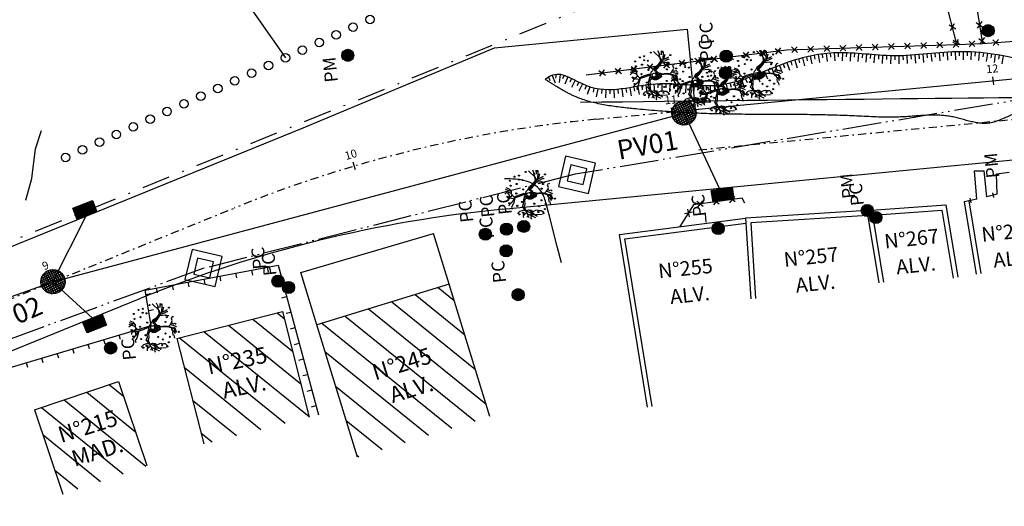
# Model space of a CAD drawing. Extents: x -455 to 371, y -307 to 219.
# Drawn here: x 208 to 269, y 94 to 124 of the extents above; entities that cross this region are included whole.
import ezdxf
from ezdxf.enums import TextEntityAlignment as Align

# ---------------------------------------------------------------- set-up
doc = ezdxf.new("R2010")
doc.units = 0
doc.header["$MEASUREMENT"] = 0
doc.linetypes.add('ACAD_ISO05W100', pattern=[34, 24, -3, 0.5, -3, 0.5, -3])
doc.linetypes.add('DASHDOT', pattern=[1, 0.5, -0.25, 0, -0.25])
doc.layers.get('0').update_dxf_attribs({"linetype": 'CONTINUOUS'})
for name, color, linetype in [('ARVORE', 8, 'CONTINUOUS'), ('BARRANCO', 8, 'CONTINUOUS'), ('BL_PROJETADA', 1, 'CONTINUOUS'), ('CAIXA', 7, 'CONTINUOUS'), ('CANALSANITÁRIO', 4, 'ACAD_ISO05W100'), ('CERCA_ARAME', 8, 'CONTINUOUS'), ('CERCA_MADEIRA', 8, 'CONTINUOUS'), ('CONV', 7, 'CONTINUOUS'), ('EIXO_PROJETO', 8, 'DASHDOT'), ('ENTRADA', 8, 'CONTINUOUS'), ('GRADE', 7, 'CONTINUOUS'), ('HACHURA', 8, 'CONTINUOUS'), ('MURO', 8, 'CONTINUOUS'), ('POSTE', 8, 'CONTINUOUS'), ('POSTINHOS', 1, 'CONTINUOUS'), ('PREDIO', 8, 'CONTINUOUS'), ('PV_BL', 10, 'CONTINUOUS'), ('REDE_ENVELOPADA', 4, 'ZE'), ('REDE_ÁGUA_EXISTENTE', 4, 'DASHDOT'), ('REDEPLUVIAL', 5, 'CONTINUOUS'), ('ROW', 8, 'CONTINUOUS'), ('SHOULDER', 1, 'CONTINUOUS'), ('STALBL-EP', 7, 'CONTINUOUS'), ('TOLDO', 8, 'CONTINUOUS'), ('TRACADO', 8, 'CONTINUOUS'), ('TXT', 7, 'CONTINUOUS')]:
    doc.layers.add(name, color=color, linetype=linetype)
doc.styles.add('SIMPLEX', font='simplex.shx', dxfattribs={"height": 1})
doc.linetypes.add('TRACKS', pattern='A,0.15,[130,ltypeshp.shx,S=0.25,R=0,X=0,Y=0],0.15', length=0.3)
doc.linetypes.add('ZE', pattern='A,0.5,-0.25,[")",STANDARD,S=0.5,R=10,X=-0.1,Y=-0.25],-0.25', length=1)
pattern_1 = [(141.0039544963039, (1682599.363235331, -9456.856229701516), (-0.786583439660994, -0.9714867433223571), [])]

# ---------------------------------------------------------------- blocks, each defined once
blk = doc.blocks.new('LBL_TIC')
blk.add_line((0, -0.04164999999999996), (0, 0.04164999999999996))
blk = doc.blocks.new('BARRANCO')
at = {"layer": 'BARRANCO'}
for p, q in [((0, 0), (0, 0.5)), ((0.25, 0), (0.25, 0.25))]:
    blk.add_line(p, q, dxfattribs=at)
blk = doc.blocks.new('ARV')
at = {"layer": 'TRACADO', "color": 11}
for p, q in [((-0.3278586346129868, 0.8344550687455348), (-0.3766988958594015, 0.8869616019234341)), ((-0.2376919984657599, 0.7183879954049139), (-0.3278586346129868, 0.8344550687455348)), ((-0.1587961918369363, 0.8924886054158447), (-0.1813378508737431, 0.9007791106544607)), ((-0.1324975896273284, 0.8869616019234341), (-0.1587961918369363, 0.8924886054158447)), ((-0.1024420442449194, 0.8593265844613818), (-0.1324975896273284, 0.8869616019234341)), ((-0.08365732838091389, 0.8206375600145082), (-0.1024420442449194, 0.8593265844613818)), ((-0.0949281578993173, 0.7322055041359405), (-0.06862955568970941, 0.8565630827151764)), ((0.05519367925452001, 0.6844576980313812), (-0.08365732838091389, 0.8206375600145082)), ((-0.06862955568970941, 0.8565630827151764), (-0.06111566934410706, 0.8703805914462022)), ((-0.06111566934410706, 0.8703805914462022), (0.002752364593511913, 0.8841981001772288)), ((-0.01603235127049363, 0.9256506263703077), (-0.01603235127049363, 0.9256506263703077)), ((0.002752364593511913, 0.8841981001772288), (-0.01603235127049363, 0.9256506263703077)), ((0.1159148557208918, 0.7050123910684247), (0.2281689549615795, 0.9505221420861547)), ((0.2446122998626572, 0.7984464514651624), (0.122974546123148, 0.9836841630406177)), ((0.2032168300184727, 0.7048367581187138), (0.3033078184176017, 0.9311776298627183)), ((0.2957939320719996, 0.7653675250904035), (0.3671758523552209, 0.9007791106544607)), ((-0.6997960087202981, 0.5028348592009051), (-0.7486362699667128, 0.5498143888863938)), ((-0.6622265769922868, 0.4558553295154155), (-0.6997960087202981, 0.5028348592009051)), ((-0.6509557474738836, 0.4033487963375162), (-0.6622265769922868, 0.4558553295154155)), ((-0.4443238729698218, 0.7681310268366088), (-0.5344905091170487, 0.7515500163593769)), ((-0.357914179995396, 0.6935164796890669), (-0.4443238729698218, 0.7681310268366088)), ((-0.357914179995396, 0.6935164796890669), (-0.357914179995396, 0.6935164796890669)), ((-0.357914179995396, 0.6935164796890669), (-0.357914179995396, 0.6935164796890669)), ((-0.2639906006753678, 0.6548274552421933), (-0.357914179995396, 0.6935164796890669)), ((-0.08079978124948028, 0.5809322856555461), (-0.2639906006753678, 0.6548274552421933)), ((-0.08741427155371495, 0.6106114273029091), (-0.2376919984657599, 0.7183879954049139)), ((-0.1061989874177205, 0.660354458734604), (-0.0949281578993173, 0.7322055041359405)), ((-0.04984483982570365, 0.4420378207843889), (-0.08741427155371495, 0.6106114273029091)), ((0.002752364593511913, 0.2430656950576116), (-0.04984483982570365, 0.4420378207843889)), ((-0.04233095348010152, 0.6106114273029091), (0.08540511439513665, 0.7073339884200927)), ((0.006509307766313199, 0.4420378207843889), (-0.04233095348010152, 0.6106114273029091)), ((0.04783568266712557, 0.2320116880727907), (0.006509307766313199, 0.4420378207843889)), ((0.08540511439513665, 0.7073339884200927), (0.1943564664063693, 0.6990434831814776)), ((0.1943564664063693, 0.6990434831814776), (0.2957939320719996, 0.7653675250904035)), ((-0.9778098035075813, 0.01093154837637078), (-1.022893121581195, -0.0001224586084500601)), ((-0.9364834286067689, 0.01645855186878142), (-0.9778098035075813, 0.01093154837637078)), ((-0.910184826397161, -0.002885960354655381), (-0.9364834286067689, 0.01645855186878142)), ((-0.9252125990883655, 0.3232072456975636), (-0.9252125990883655, 0.3232072456975636)), ((-0.8989139968787576, 0.3232072456975636), (-0.9252125990883655, 0.3232072456975636)), ((-0.9214556559155644, -0.2571281210055383), (-0.60587242940027, 0.2624102072810484)), ((-0.846316792459542, 0.3121532387127428), (-0.8989139968787576, 0.3232072456975636)), ((-0.6373082137619337, 0.05161643519550418), (-0.8651015083235476, -0.1742230686193809)), ((-0.8388029061139397, 0.3149167404589481), (-0.846316792459542, 0.3121532387127428)), ((-0.8012334743859284, 0.3149167404589481), (-0.8388029061139397, 0.3149167404589481)), ((-0.726094610929906, 0.2624102072810484), (-0.8012334743859284, 0.3149167404589481)), ((-0.6434418611282813, 0.2126671758493539), (-0.7073098950659005, 0.1877956601335065)), ((-0.6359279747826789, 0.325970747443769), (-0.6509557474738836, 0.4033487963375162)), ((-0.6434418611282813, 0.2458291968038169), (-0.6359279747826789, 0.325970747443769)), ((-0.4818933046978329, 0.3149167404589481), (-0.6434418611282813, 0.2126671758493539)), ((-0.60587242940027, 0.2624102072810484), (-0.6434418611282813, 0.2458291968038169)), ((0.01402319411191533, 0.146343133940428), (0.002752364593511913, 0.2430656950576116)), ((0.01331132371873234, 0.1389142027378512), (0.01402319411191533, 0.146343133940428)), ((0.04259827207113509, 0.1307791895430572), (0.04783568266712557, 0.2320116880727907)), ((0.1567870346783586, 0.08278259377770691), (0.1830856368879659, 0.03856656583842311)), ((-0.9139417695699622, -0.2267296017972802), (-0.9214556559155644, -0.2571281210055383)), ((-0.8838862241875531, -0.2184390965586647), (-0.9139417695699622, -0.2267296017972802)), ((-0.7786918153491218, -0.002885960354655381), (-0.910184826397161, -0.002885960354655381)), ((-0.8726153946691497, -0.2073850895738438), (-0.8838862241875531, -0.2184390965586647)), ((-0.8651015083235476, -0.1742230686193809), (-0.8726153946691497, -0.2073850895738438)), ((0.4716019435257313, -0.3502777665201751), (0.4761272043664537, -0.5666403165805258)), ((0.5198342165252783, -0.3818140364259071), (0.5550230109952772, -0.5500593061032943)), ((0.8029812604001514, -0.3980667100620057), (0.9682867600034009, -0.4063572153006216)), ((-0.07238649886251047, -0.9949830872423391), (0.05519755397105364, -0.7415955355129706)), ((0.4385577726384422, -0.6605993759515041), (0.4310438862928401, -0.6799438881749409)), ((0.4310438862928401, -0.6799438881749409), (0.4348008294656414, -0.7103424073831985)), ((0.4686133180208512, -0.6108563445198096), (0.4385577726384422, -0.6219103515046305)), ((0.4385577726384422, -0.6219103515046305), (0.4385577726384422, -0.6605993759515041)), ((0.4761272043664537, -0.5666403165805258), (0.4498286021568456, -0.572167320072936)), ((0.4498286021568456, -0.572167320072936), (0.4686133180208512, -0.6108563445198096)), ((0.5550230109952772, -0.5500593061032943), (0.5850785563776861, -0.5887483305501675)), ((0.5850785563776861, -0.5887483305501675), (0.5850785563776861, -0.5998023375349888)), ((0.5850785563776861, -0.5998023375349888), (0.607620215414493, -0.6550723724590934)), ((0.5924785959604766, -0.440607888458135), (0.9232034419297872, -0.4892622676867786)), ((0.607620215414493, -0.6550723724590934), (0.5963493858960895, -0.6771803864287356)), ((0.5963493858960895, -0.6771803864287356), (0.5963493858960895, -0.6965248986521724)), ((-0.207636453083351, -0.8540444981858712), (-0.3391294641313902, -0.8872065191403342)), ((-0.1850947940465442, -0.94800355755685), (-0.1174698169361239, -0.914841536602387)), ((-0.1174698169361239, -0.914841536602387), (-0.08365732838091389, -0.8650985051706925))]:
    blk.add_line(p, q, dxfattribs=at)
for points in [[(-0.7786918153491218, 0.1601606426714541), (-0.9778098035075813, -0.1797500721117911)], [(-0.8538306788051442, 0.1352891269556071), (-0.9327264854339679, 0.1850321583873016)], [(-0.8425598492867408, 0.06343808155427055), (-0.8726153946691497, -0.4643907519709316)], [(-0.6547126906466847, 0.2043766706107379), (-0.6471988043010823, 0.1546336391790435), (-0.6359279747826789, 0.05791107806185991), (-0.6547126906466847, -0.02775747607050283), (-0.7336084972755084, -0.07197350400978664), (-0.7073098950659005, -0.1355340441725073), (-0.6810112928562926, -0.2267296017972802), (-0.6697404633378892, -0.2654186262441538), (-0.6997960087202981, -0.3427966751379006), (-0.6997960087202981, -0.3870127030771848), (-0.7073098950659005, -0.4450462397474948), (-0.7636640426579173, -0.4975527729253946), (-0.8049904175587297, -0.5279512921336522), (-0.8425598492867408, -0.5334782956260629)], [(-0.7448793267939116, 0.1656876461638648), (-0.7636640426579173, 0.2043766706107379), (-0.8049904175587297, 0.2624102072810484), (-0.8350459629411386, 0.3010992317279215)], [(-0.4818933046978329, 0.3149167404589481), (-0.3654280663409981, 0.2568832037886377), (-0.2639906006753678, 0.2513562002962271), (-0.1324975896273284, 0.1988496671183277), (0.01331132371873234, 0.1389142027378512)], [(-0.1502731681423197, -0.1704987768325874), (-0.1862772246355877, -0.0745539082961515), (-0.1777499480977083, -0.04365640825899408), (-0.1537472437688632, 0.05902550915772453), (-0.1332186150665611, 0.1138511483214022), (-0.1006886341998365, 0.1498595130263602), (-0.05426235082693842, 0.1342946069926043), (-0.04731419957385175, 0.1017709227429648), (-0.06626370299136108, 0.0676210542808433), (-0.09216135766195732, 0.04369291515432305), (-0.08868728203541387, -0.00788035558439093), (-0.08016000549753466, -0.05922131429275002), (-0.02173236996021388, -0.1003405436655083), (-0.0302596464980931, -0.1207840023367104), (-0.06973777861790453, -0.1191578181242283), (-0.109215910737716, -0.1054514083333089), (-0.1398509412626894, -0.1191578181242283), (-0.1622745203067424, -0.1035929120904724), (-0.1537472437688632, -0.03691935937871138), (-0.1212172629021384, 0.07784278361644459), (-0.10416270982638, 0.1138511483214022), (-0.08868728203541387, 0.1068817874107655), (-0.08868728203541387, 0.08295364828424479), (-0.10416270982638, 0.04880377982212369), (-0.1126899863642592, 0.007684550449365446), (-0.1057418351111725, -0.02321294958779196), (-0.1006886341998365, -0.04365640825899408), (-0.09026640732020641, -0.06433217896055066), (-0.09879368385808562, -0.08477563763175233), (-0.1332186150665611, -0.08477563763175233), (-0.1278495890982667, -0.04203022404651202), (-0.1262704638134744, -0.009506539796872548)], [(0.547509124649675, -0.3289791664068744), (0.3822036250464256, -0.1797500721117911), (0.2920369888991987, -0.02775747607050283), (0.1830856368879659, 0.03856656583842311)], [(0.003352029815901325, -0.2844423874651034), (-0.000359451592238047, -0.5383380930693553), (-0.04031329248886739, -0.6692523810554589), (-0.1304123554275485, -0.8601224714916027), (-0.2929464081934496, -0.9451397006310387)], [(0.02529402363031874, -0.2847631384675906), (0.02153708045751768, -0.5417688008646784), (-0.01978929444329469, -0.6771803864287356), (-0.1137128737633228, -0.8761525121555134), (-0.2827753165393734, -0.9645845680340814)], [(0.07775252298171065, -0.04714108871431266), (0.09828115168401252, -0.1035929120904724), (0.1393384090886165, -0.1140469534564277), (0.1614461630757107, -0.05062576916963124), (0.1942919689993936, -0.05411044962494937), (0.2284010751509109, -0.08826031808707091), (0.2644051316441789, -0.1310057316723112), (0.3054623890487826, -0.173983457287906), (0.3499937220799298, -0.2457678746674672), (0.3859977785731978, -0.2664436453690238), (0.4169486341551296, -0.2973411454061812), (0.4529526906483976, -0.3228954687451835), (0.4529526906483976, -0.2852609198277434), (0.3929459298262843, -0.2562219160334229), (0.3499937220799298, -0.2116180062053461), (0.3499937220799298, -0.1619032317094686), (0.2918819115995672, -0.1105622730011091), (0.2593519307328427, -0.08314945341927027), (0.2094515717334013, -0.0573628180499135), (0.24735057856842, -0.06084749850523208), (0.2814596847199373, -0.08663413387458885), (0.3244118924662918, -0.1602770474969866), (0.3449405211685936, -0.1670140963772688), (0.3793654523770693, -0.2046486452947089), (0.4220018350664654, -0.2664436453690238), (0.4599008419014845, -0.2973411454061812), (0.4854826715151221, -0.3142999236220643)], [(0.2050352949249803, -0.08571983442448339), (0.2845231025535961, -0.188040577350407), (0.4009883409104311, -0.3041076506910274), (0.5362382951312716, -0.392539706569595), (0.6714882493521122, -0.3427966751379006), (0.9795575895218043, -0.0857910127408128)], [(0.8555784648193672, -0.2902901419600012), (0.5399952383040725, -0.3289791664068744)], [(0.5662938405136806, -0.3731951943461587), (0.6639743630065096, -0.6246738532508358), (0.6827590788705156, -0.6882343934135564)], [(0.7879534877089467, -0.3345061698992851), (0.9870714758674064, -0.2654186262441538)], [(-0.08365732838091389, -0.7545584353224823), (-0.1400114759729307, -0.7656124423073036), (-0.2113933962561521, -0.8043014667541768), (-0.2113933962561521, -0.8429904912010504), (-0.2827753165393734, -0.793247459769356), (-0.3766988958594015, -0.7987744632617666), (-0.3992405548962084, -0.8374634877086398), (-0.4480808161426229, -0.8429904912010504), (-0.5269766227714465, -0.8512809964396659)], [(-0.03106012396169811, -0.638491361981862), (0.05910651218552876, -0.7462679300838668), (0.122974546123148, -0.7987744632617666), (0.2056272959247727, -0.8374634877086398), (0.2957939320719996, -0.8125919719927928), (0.3822036250464256, -0.8623350034244872), (0.3596619660096187, -0.9010240278713604)], [(0.7992243172273501, -0.5334782956260629), (0.5990300156193851, -0.4574745286817792)], [(0.1117037166047445, -0.8236459789776136), (0.07037734170393217, -0.8512809964396659), (0.092919000740739, -0.9258955435872078), (0.04032179632152322, -0.9784020767651076)]]:
    blk.add_lwpolyline(points, dxfattribs=at)
for points in [[(0.2050352949249803, -0.08571983442448339, -0.1403477991875533), (0.1567870346783582, -0.1244800371876864, 0.323400896094849), (0.05910651218552876, -0.2847631384675906), (-0.1024420442449194, -0.3041076506910274), (-0.1850947940465442, -0.1355340441725073, -0.2807796157833961), (-0.1663100781825386, 0.0689650850466812, 0.6104063204845107), (-0.2301781121201576, 0.1988496671183277), (-0.3654280663409981, 0.2043766706107379), (-0.4931641342162363, 0.2430656950576116), (-0.6434418611282813, 0.1933226636259171), (-0.9439973149523712, 0.09660010250873352)], [(0.04259827207113487, 0.1307791895430577), (0.1567870346783586, 0.08278259377770691, -0.2114790518673102)], [(-0.08679233169366296, -0.2852609198277434), (-0.01162596813754213, -0.2852609198277434), (0.03322118995056345, -0.2750391904921425), (0.05185486831111441, -0.2065071415375455), (0.08280572389304641, -0.13960127679543, 0.9714182116042979), (0.01427168653305411, -0.1054514083333089, -0.4444268015304285), (-0.068158653333112, -0.1258948670045106, 0.7436049294204569), (-0.1246913385286819, -0.1721249610450695), (-0.09721455857329331, -0.273180694249306), (-0.04920914991560266, -0.2750391904921425), (-0.001203741257912005, -0.2680698295815058), (0.02974711432402, -0.2355461453318664), (0.05027574302632187, -0.1858313708359889), (0.06575117081728798, -0.1551661828291859, 0.6585315225555055), (0.02974711432402, -0.1121884572135912), (-0.02520644558675733, -0.1533076865863494), (-0.06973777861790453, -0.1500553181613857), (-0.09374048294674986, -0.1465706377060672), (-0.10416270982638, -0.1635294159219507), (-0.09216135766195732, -0.2167288708731463), (-0.0747909795292403, -0.2578481002459045), (-0.04415594900426667, -0.2578481002459045), (-0.01320509342233467, -0.2374046415747029), (0.01079761090651066, -0.2132441904178277), (0.01774576215959733, -0.1670140963772688), (-0.01162596813754213, -0.156792367041668), (-0.05426235082693842, -0.1688725926201058), (-0.05773642645348187, -0.1858313708359889), (-0.04920914991560266, -0.1995377806269083), (-0.02362732030196479, -0.2065071415375455), (-0.02362732030196479, -0.192800731746626)]]:
    blk.add_lwpolyline(points, format="xyb", dxfattribs=at)
at = {"layer": 'TRACADO', "color": 3}
for centre in [(-0.2752614301937713, 0.8344550687455348), (-0.01978929444329469, 0.8620900862075871), (-0.7786918153491218, 0.4696728382464421), (-0.4180252707602139, 0.5194158696781361), (0.092919000740739, 0.5083618626933148), (0.4385577726384422, 0.7073339884200927), (0.4836410907120559, 0.4503283260230049), (0.645189647142504, 0.7183879954049139), (0.791710430881748, 0.5083618626933148), (-0.7185807245843037, 0.325970747443769), (0.2319258981343804, 0.2043766706107379), (0.6188910449328964, 0.1933226636259171), (0.6564604766609075, 0.3453152596672058), (0.8180090330913556, 0.3204437439513583), (0.9419881577937927, 0.03027606059980759), (-0.7636640426579173, -0.3151616576758483), (-0.5269766227714465, -0.367668190853748), (-0.4029974980690094, -0.188040577350407), (-0.8350459629411386, -0.5224242886412416), (-0.6697404633378892, -0.5998023375349888), (-0.4480808161426229, -0.6633628776977094), (-0.2940461460577768, -0.4975527729253946), (0.1830856368879659, -0.5528228078494997), (0.3671758523552209, -0.6302008567432464), (0.7541409991537369, -0.7545584353224823), (0.9269603851025885, -0.4505732432399054), (-0.2827753165393734, -1.055780125658854)]:
    blk.add_circle(centre, 0.0223884289577364, dxfattribs=at)
at = {"layer": 'TRACADO', "color": 11}
for centre, radius in [((-0.2752614301937713, 0.3204437439513583), 0.0223884289577364), ((0, 0), 0.08)]:
    blk.add_circle(centre, radius, dxfattribs=at)
blk = doc.blocks.new('P')
at = {"layer": 'CONV', "color": 1}
blk.add_circle((0, 0), 0.2625, dxfattribs=at)
blk = doc.blocks.new('CR_ARAME')
at = {"ltscale": 5}
for p, q in [((-0.1767766952689271, -0.176776695298031), (0.176776695298031, 0.176776695298031)), ((-0.1767766952689271, 0.176776695298031), (0.176776695298031, -0.176776695298031))]:
    blk.add_line(p, q, dxfattribs=at)
blk = doc.blocks.new('CM')
at = {"layer": 'CONV'}
blk.add_line((-5.986657924950123e-07, -0.3000000000465661), (0, 0), dxfattribs=at)
blk = doc.blocks.new('GRADE')
at = {"layer": 'CONV', "color": 7, "linetype": 'CONTINUOUS'}
blk.add_line((0, -0.1499999999068677), (0, 0.1499999999068677), dxfattribs=at)

msp = doc.modelspace()

# ---------------------------------------------------------------- hatches: boundary and pattern name
at = {"layer": 'BL_PROJETADA'}
h = msp.add_hatch(dxfattribs=at)
h.set_pattern_fill('ANSI31', color=256, scale=0.4849390008599325, angle=189.1855541383272, style=0)
h.set_pattern_definition([(234.1855541383271, (-41623.92986498082, 814435.8832513177), (0.04915561808896527, -0.03547099343427149), [])])
h.paths.add_polyline_path([(250.6156522908946, 113.140142147962), (250.7345297585102, 112.4049961340741), (252.0196283049609, 112.6128041860045), (251.9007508375464, 113.347950199221)])
h = msp.add_hatch(dxfattribs=at)
h.set_pattern_fill('ANSI31', color=256, scale=0.4849390008599325, angle=201.2970361603213, style=0)
h.set_pattern_definition([(246.2970361603211, (-211588.1166578803, 787523.0525463026), (0.05550380244585134, -0.02436789032670345), [])])
h.paths.add_polyline_path([(211.0758482143781, 112.0356301770275), (211.3463239107978, 111.3417898411517), (212.5592165745926, 111.8146046533664), (212.2887408785103, 112.5084449886278)])
h = msp.add_hatch(dxfattribs=at)
h.set_pattern_fill('ANSI31', color=256, scale=0.4849390008599325, angle=201.2970361603213, style=0)
h.set_pattern_definition([(246.2970361603211, (-211587.509106875, 787516.0188157089), (0.05550380244585134, -0.02436789032670345), [])])
h.paths.add_polyline_path([(211.6833992197155, 105.0018995833888), (211.9538749161352, 104.308059247513), (213.1667675799301, 104.7808740597277), (212.8962918838478, 105.4747143949892)])
at = {"layer": 'HACHURA'}
h = msp.add_hatch(dxfattribs=at)
h.set_pattern_fill('ANSI31', color=256, scale=9.999999999999998, angle=96.00395449630399, style=0)
h.set_pattern_definition(pattern_1)
h.paths.add_polyline_path([(228.6966408500715, 96.60897537545495), (236.9005067534526, 99.12467541314882), (234.3848067157846, 107.3285413165621), (226.1809408124063, 104.8128412788392)])
h.paths.add_polyline_path([(230.6366082846662, 99.61151095618212), (233.8883051154692, 100.6209025303966), (233.4436081280627, 102.0534682669437), (230.1919112974913, 101.0440766927535)], flags=24)
h.paths.add_polyline_path([(229.5254046121038, 101.0085890484416), (233.8231018219734, 102.342680010158), (233.3784048345701, 103.7752457466761), (229.0807076249291, 102.441154785013)], flags=24)
h = msp.add_hatch(dxfattribs=at)
h.set_pattern_fill('ANSI31', color=256, scale=9.999999999999998, angle=96.00395449630399, style=0)
h.set_pattern_definition(pattern_1)
h.paths.add_polyline_path([(217.5089095414469, 103.9673340439729), (224.0499243051779, 105.636259839304), (225.718850100538, 99.09524507557592), (219.1778353368099, 97.42631928021586)])
h.paths.add_polyline_path([(219.9805402468012, 99.87083703219514), (223.6872758098444, 100.6400860939305), (223.3824790117341, 102.1087926377384), (219.6757434489194, 101.3395435760564)], flags=24)
h.paths.add_polyline_path([(219.1954169998241, 101.4070541133536), (223.601536631417, 102.3214445074684), (223.2967398333037, 103.7901510513053), (218.8906202019423, 102.8757606572148)], flags=24)
h = msp.add_hatch(dxfattribs=at)
h.set_pattern_fill('ANSI31', color=256, scale=9.999999999999998, angle=96.00395449630399, style=0)
h.set_pattern_definition(pattern_1)
h.paths.add_polyline_path([(210.4545551579937, 94.31944724521034), (215.6651810326799, 96.08102644942338), (213.9036018285766, 101.2916523241796), (208.6929759538964, 99.53007311990868)])
h.paths.add_polyline_path([(211.1897515780346, 95.74270214695852), (214.4382106385953, 96.76246553122922), (213.9889442525711, 98.19360483764632), (210.7404851920103, 97.17384145337562)], flags=24)
h.paths.add_polyline_path([(210.164961137767, 97.164751855905), (214.2766470815756, 98.4555013143137), (213.8273806955514, 99.88664062073082), (209.7156947517431, 98.59589116232209)], flags=24)
at = {"layer": 'POSTE'}
h = msp.add_hatch(color=256, dxfattribs=at)
edge = h.paths.add_edge_path()
edge.add_arc((267.7663800338354, 123.0377271434298), 0.375, 0, 360)
h = msp.add_hatch(color=256, dxfattribs=at)
edge = h.paths.add_edge_path()
edge.add_arc((228.1002537395624, 121.5084767800548), 0.375, 0, 360)
h = msp.add_hatch(color=256, dxfattribs=at)
edge = h.paths.add_edge_path()
edge.add_arc((251.5394290911856, 121.4577684884923), 0.375, 0, 360)
h = msp.add_hatch(color=256, dxfattribs=at)
edge = h.paths.add_edge_path()
edge.add_arc((251.493291599612, 120.4155256032471), 0.375, 0, 360)
h = msp.add_hatch(color=256, dxfattribs=at)
edge = h.paths.add_edge_path()
edge.add_arc((260.2793260961336, 111.8976963348038), 0.375, 0, 360)
h = msp.add_hatch(color=256, dxfattribs=at)
edge = h.paths.add_edge_path()
edge.add_arc((260.8120177504646, 111.4582035801098), 0.375, 0, 360)
h = msp.add_hatch(color=256, dxfattribs=at)
edge = h.paths.add_edge_path()
edge.add_arc((237.9337067859767, 110.7365399539947), 0.375, 0, 360)
h = msp.add_hatch(color=256, dxfattribs=at)
edge = h.paths.add_edge_path()
edge.add_arc((238.9994810899325, 110.9083593441906), 0.375, 0, 360)
h = msp.add_hatch(color=256, dxfattribs=at)
edge = h.paths.add_edge_path()
edge.add_arc((251.0447995456623, 110.7807648735941), 0.375, 0, 360)
h = msp.add_hatch(color=256, dxfattribs=at)
edge = h.paths.add_edge_path()
edge.add_arc((236.6236273948086, 110.4209784876962), 0.375, 0, 360)
h = msp.add_hatch(color=256, dxfattribs=at)
edge = h.paths.add_edge_path()
edge.add_arc((237.9133583922539, 109.3974663216281), 0.375, 0, 360)
h = msp.add_hatch(color=256, dxfattribs=at)
edge = h.paths.add_edge_path()
edge.add_arc((223.7821387731141, 107.5150560493621), 0.375, 0, 360)
h = msp.add_hatch(color=256, dxfattribs=at)
edge = h.paths.add_edge_path()
edge.add_arc((224.4355200514402, 107.1183216229499), 0.375, 0, 360)
h = msp.add_hatch(color=256, dxfattribs=at)
edge = h.paths.add_edge_path()
edge.add_arc((238.6533916637444, 106.6758426780545), 0.375, 0, 360)
h = msp.add_hatch(color=256, dxfattribs=at)
edge = h.paths.add_edge_path()
edge.add_arc((213.4158649622182, 103.3697354142384), 0.375, 0, 360)
at = {"layer": 'PV_BL', "linetype": 'CONTINUOUS'}
h = msp.add_hatch(dxfattribs=at)
h.set_pattern_fill('ANSI37', color=1, scale=0.9999999999999998, angle=-20.17259605323258, style=0)
h.set_pattern_definition([(24.82740394676742, (-2377609.280227793, -2380902.738965201), (-0.0524857768156273, 0.1134470944187649), []), (114.8274039467674, (-2377609.280227793, -2380902.738965201), (-0.1134470944187649, -0.0524857768156273), [])])
edge = h.paths.add_edge_path()
edge.add_arc((248.9298973728954, 117.9342512599579), 0.75, 0, 360)
h = msp.add_hatch(dxfattribs=at)
h.set_pattern_fill('ANSI37', color=1, scale=0.9999999999999998, angle=-20.17259605323258, style=0)
h.set_pattern_definition([(24.82740394676742, (-2377648.368398814, -2380913.191318757), (-0.0524857768156273, 0.1134470944187649), []), (114.8274039467674, (-2377648.368398814, -2380913.191318757), (-0.1134470944187649, -0.0524857768156273), [])])
edge = h.paths.add_edge_path()
edge.add_arc((209.8417263527663, 107.4818977041648), 0.75, 0, 360)

# ---------------------------------------------------------------- linework, layer by layer
at = {"layer": 'BARRANCO'}
msp.add_spline([(275.6183868797106, 118.9885130785589), (266.0625202835566, 121.7347611608395), (261.9115734755961, 121.48119324473), (258.3855235454356, 121.6657912129872), (255.3182061538984, 121.0624491720433), (251.0628962828551, 119.6491034275669), (247.1902940992184, 119.7318945907334), (242.9036566657165, 119.6173966717998), (240.7943114067951, 120.2796982033755), (240.3312679318947, 120.0225546820362)], degree=3, dxfattribs=at)
msp.add_open_spline([(275.6183868797106, 118.9885130785589), (274.7703419347338, 118.8557600412278), (272.8646568748236, 117.8589956300009), (270.0574475785695, 118.4695317195266), (267.6985259473041, 116.9088597553107), (265.2567853438147, 118.0237669994464), (262.3285568490028, 117.5672733748964), (257.407163890275, 117.9240020421837), (251.7106149783683, 117.7572249710184), (246.1329094095273, 118.1180262824796), (242.505972447142, 118.6078605262326), (240.9564582627611, 119.6158543230047), (240.3312679321261, 120.0225546820606)], degree=3, knots=[9.765686473295727, 9.765686473440972, 9.765686473440972, 9.765686473440972, 12.40942083987019, 15.85833942399068, 17.81967770424095, 20.19149751608303, 23.16809544829932, 26.60860393414634, 34.96492423490864, 40.20465322967021, 43.48088641444479, 45.69685141411716, 45.69685141411716, 45.69685141411716, 45.69685141411716], dxfattribs=at)
at = {"layer": 'BL_PROJETADA'}
for points in [[(251.9007508375464, 113.347950199221), (252.019628304961, 112.6128041860045), (250.7345297585102, 112.4049961340741), (250.6156522908947, 113.140142147962)], [(212.2887408785103, 112.5084449886278), (212.5592165745926, 111.8146046533664), (211.3463239107978, 111.3417898411517), (211.0758482143781, 112.0356301770275)], [(212.8962918838478, 105.4747143949892), (213.16676757993, 104.7808740597277), (211.9538749161352, 104.308059247513), (211.6833992197155, 105.0018995833888)]]:
    msp.add_lwpolyline(points, close=True, dxfattribs=at)
at = {"layer": 'CAIXA', "color": 7}
for points in [[(243.4527928288836, 114.8213584837571), (241.5834580084003, 115.2595220707669), (241.1452944214991, 113.3901872501087), (243.0146292420355, 112.9520236633256)], [(242.9096203707561, 114.484468631812), (241.9203478603906, 114.7163496124495), (241.6884668796796, 113.7270771022805), (242.677739389992, 113.4951961214164)], [(220.3283865635109, 109.0427153790144), (218.4590517430275, 109.4808789660242), (218.0208881561264, 107.611544145366), (219.8902229766628, 107.1733805585828)], [(219.7852141053834, 108.7058255270693), (218.7959415950179, 108.9377065077067), (218.5640606143069, 107.9484339975378), (219.5533331246193, 107.7165530166736)]]:
    msp.add_lwpolyline(points, close=True, dxfattribs=at)
at = {"layer": 'CANALSANITÁRIO', "ltscale": 0.1}
msp.add_lwpolyline([(271.4922878758962, 119.0595492744956), (242.1908954113455, 114.136790281874), (219.1358210964236, 108.2888960671148), (187.2049985979429, 96.62957329842175), (133.4454950217569, 74.19075894174739), (69.00937752956224, 66.42481623612935), (39.44041246882716, 77.02713034810199), (36.66713227717628, 68.30142441838825)], dxfattribs=at)
at = {"layer": 'CERCA_ARAME'}
msp.add_line((265.8518496539996, 122.1284899729646), (263.2798436321751, 131.9684362393957), dxfattribs=at)
for points in [[(264.2080191463274, 142.161030365256), (267.4081736648352, 122.2522512066071), (272.0051409025591, 122.5701243025418), (277.1256240162035, 121.9124042006596)], [(242.8665852126818, 120.3006670629154), (255.2696542423078, 121.844359813898), (265.8473856045123, 122.1846263516381), (267.4081736648352, 122.2522512066071)], [(252.7017371441468, 112.3529999626038), (252.5245223435351, 112.6593442043438), (249.5245603938498, 112.2483021749165), (248.6657643315679, 110.8972637137009)]]:
    msp.add_lwpolyline(points, dxfattribs=at)
at = {"layer": 'CERCA_MADEIRA'}
msp.add_line((223.7916679258582, 108.4971398162735), (226.2976623859964, 99.22219165905943), dxfattribs=at)
msp.add_lwpolyline([(205.3224761247327, 101.6028987137989), (215.9308256613076, 104.768767158647), (215.5573403831459, 106.949865706841), (223.7916679258582, 108.4971398162735)], dxfattribs=at)
at = {"layer": 'EIXO_PROJETO'}
for p, q in [((249.8493685839313, 115.6564855175659), (280.448837454099, 118.6177584202668)), ((243.46575319822, 117.5503887398939), (249.6085553592221, 118.1448602865424)), ((140.736212341807, 79.40934822386646), (221.063053916032, 112.0403078073901))]:
    msp.add_line(p, q, dxfattribs=at)
msp.add_arc((251.1717763909518, 37.92239613330116), 79.99999999999864, 95.52760318645291, 112.108334177493, dxfattribs=at)
at = {"layer": 'ENTRADA'}
for p, q in [((208.7677234122784, 115.7070272812766), (209.1400935103838, 116.8473310478048)), ((208.5335760221471, 113.878707219116), (208.7677234122784, 115.7070272812766)), ((266.9093555514077, 114.3522421876535), (267.5252013085474, 114.3621120094745)), ((267.0534980065097, 112.5935722008071), (266.9093555514077, 114.3522421876535)), ((267.6764689071142, 112.737422216408), (267.5252013085474, 114.3621120094745)), ((268.2828615990521, 114.171817253695), (269.0661314055532, 114.2600288761211)), ((268.3201954697325, 112.9028616389969), (268.2828615990521, 114.171817253695)), ((208.1614865924331, 112.5378326141496), (208.5335760221471, 113.878707219116)), ((241.0666334495611, 109.6558068412361), (240.6146169068107, 111.4583145541572)), ((241.3476391569253, 108.6503841577733), (241.0666334495611, 109.6558068412361))]:
    msp.add_line(p, q, dxfattribs=at)
msp.add_spline([(240.6146169068107, 111.4583145541572), (240.3732793034666, 112.3681226160615), (240.0411654983019, 113.1362371423651), (239.1435130718413, 113.7176124323492), (237.8155303385971, 113.848750515176)], degree=3, dxfattribs=at)
at = {"layer": 'GRADE'}
for p, q in [((268.3201954697325, 112.9028616389969), (267.6764689071142, 112.737422216408)), ((267.0534980065097, 112.5935722008071), (266.2809930948094, 112.4240404883722)), ((260.2588905502512, 111.8854918906079), (252.7455122013085, 111.4157375210416)), ((252.7455122013085, 111.4157375210416), (253.0575149279748, 106.4254815858647)), ((260.3077023584736, 111.5879579360325), (253.0636477212848, 111.135042328587)), ((253.0636477212848, 111.135042328587), (253.3569302840897, 106.4442017494686))]:
    msp.add_line(p, q, dxfattribs=at)
at = {"layer": 'MURO'}
for p, q in [((260.2588905502512, 111.8854918906079), (265.1527204195563, 112.2345872220622)), ((265.1527204195531, 112.2345872220911), (265.8881388485494, 107.7518204431834)), ((266.2809930948065, 112.4240404884011), (267.0164115238027, 107.9412737094934)), ((266.5744384778657, 112.4884391705913), (267.3124541425803, 107.9898408574914)), ((260.2588905502482, 111.8854918906369), (260.9943089792446, 107.4027251117291)), ((260.6081549538703, 111.6096439295511), (264.9009973938445, 111.9158685623151)), ((260.6081549538703, 111.6096439295511), (261.2903515980222, 107.4512922597272)), ((264.9009973938445, 111.9158685623151), (265.5920962297718, 107.7032532951853)), ((244.9234119373815, 110.3974830337796), (252.7455122013085, 111.4157375210416)), ((245.2691689287487, 110.1399612923809), (252.7642744705247, 111.1156487156417)), ((246.6603484371963, 99.7031691905797), (244.9234119373815, 110.3974830337796)), ((246.9564681558759, 99.75126401509732), (245.2691689287487, 110.1399612923809))]:
    msp.add_line(p, q, dxfattribs=at)
at = {"layer": 'POSTE'}
for centre in [(267.7663800338354, 123.0377271434298), (228.1002537395624, 121.5084767800548), (251.5394290911856, 121.4577684884923), (251.493291599612, 120.4155256032471), (260.2793260961336, 111.8976963348038), (260.8120177504646, 111.4582035801098), (237.9337067859767, 110.7365399539947), (238.9994810899325, 110.9083593441906), (251.0447995456623, 110.7807648735941), (236.6236273948086, 110.4209784876962), (237.9133583922539, 109.3974663216281), (223.7821387731141, 107.5150560493621), (224.4355200514402, 107.1183216229499), (238.6533916637444, 106.6758426780545), (213.4158649622182, 103.3697354142384)]:
    msp.add_circle(centre, 0.375, dxfattribs=at)
at = {"layer": 'POSTINHOS', "color": 8}
msp.add_line((220.5619575910011, 126.6072537011801), (224.2424387917246, 121.3520000114073), dxfattribs=at)
at = {"layer": 'PREDIO'}
for p, q in [((234.3848067157846, 107.3285413165621), (226.1809408124035, 104.8128412788682)), ((236.9005067534526, 99.12467541314882), (234.3848067157876, 107.3285413165331)), ((217.5089095414469, 103.9673340439729), (224.0499243051747, 105.6362598393329)), ((224.0499243051779, 105.636259839304), (225.718850100538, 99.09524507557592)), ((228.6966408500715, 96.60897537545495), (226.1809408124063, 104.8128412788392)), ((217.5089095414497, 103.9673340439439), (219.1778353368099, 97.42631928021586)), ((208.6929759538904, 99.53007311996657), (213.9036018285766, 101.2916523241796)), ((213.9036018285826, 101.2916523241217), (215.6651810326799, 96.08102644942338)), ((208.6929759538964, 99.53007311990868), (210.4545551579937, 94.31944724521034))]:
    msp.add_line(p, q, dxfattribs=at)
at = {"layer": 'PV_BL', "color": 1}
for centre in [(248.9298973728954, 117.9342512599579), (209.8417263527663, 107.4818977041648)]:
    msp.add_circle(centre, 0.75, dxfattribs=at)
at = {"layer": 'REDE_ENVELOPADA', "linetype": 'TRACKS', "ltscale": 1.5}
for p, q in [((248.9298973728954, 117.9342512599579), (251.272817094026, 112.9292323470606)), ((209.8417263527663, 107.4818977041647), (211.922030172741, 111.6021714051122)), ((209.8417263527663, 107.4818977041647), (212.2899027124904, 105.2110949635072))]:
    msp.add_line(p, q, dxfattribs=at)
at = {"layer": 'REDE_ÁGUA_EXISTENTE', "ltscale": 3.5}
msp.add_lwpolyline([(253.700374789551, 128.9122360628323), (139.5318634428081, 82.37406469082583)], dxfattribs=at)
at = {"layer": 'REDEPLUVIAL'}
for p, q in [((209.8417263527663, 107.4818977041647), (248.9298973728954, 117.9342512599579)), ((172.1116672868249, 94.04456572777977), (209.8417263527663, 107.4818977041647))]:
    msp.add_line(p, q, dxfattribs=at)
at = {"layer": 'ROW'}
for p, q in [((237.1827300183365, 121.9657063455001), (249.1269289095752, 123.1216098244419)), ((249.1269289095723, 123.1216098244709), (249.6085553589905, 118.144860286518)), ((225.3339297339958, 117.0133380290917), (237.1827300183365, 121.9657063455001)), ((249.6085553592221, 118.1448602865424), (280.2080242293899, 121.1061331892432)), ((139.6071352492593, 82.18876991166061), (225.3339297339958, 117.0133380290917)), ((237.6966026668076, 111.9687183592987), (280.6896506792683, 116.129383651368)), ((145.753831226699, 78.2095585442296), (215.2939033846195, 106.458637426795))]:
    msp.add_line(p, q, dxfattribs=at)
msp.add_arc((245.4026258595666, 32.34072575244556), 80.0000000002503, 95.52760318645443, 112.1083341774409, dxfattribs=at)
at = {"layer": 'SHOULDER'}
msp.add_line((250.2346697434654, 111.6750858872094), (250.2828323881713, 111.1774109334303), dxfattribs=at)
at = {"layer": 'TOLDO'}
for p, q in [((225.1892697904086, 108.0467467368538), (233.4204576689581, 110.4733479894218)), ((234.3848067157846, 107.3285413165621), (233.4204576687266, 110.4733479893974)), ((226.1809408124035, 104.8128412788682), (225.1892697906432, 108.0467467368492))]:
    msp.add_line(p, q, dxfattribs=at)

# ---------------------------------------------------------------- block references
at = {"layer": 'ARVORE', "xscale": 1.5, "yscale": 1.5, "zscale": 1.5, "rotation": 96.00395449630409}
for p in [(247.071096164493, 120.2820445815217), (249.6157885527583, 119.8543660816024), (253.4452562216795, 120.3155470350443), (251.2319025857205, 119.3290252658014), (239.3131340464637, 112.8861151614639), (216.0193663367967, 104.6305702021394)]:
    msp.add_blockref('ARV', p, dxfattribs=at)
at = {"layer": 'BARRANCO'}
for p, rotation in [((256.7483927927419, 121.4641114393494), 191.9100586416149), ((257.2399473971628, 121.5552995648916), 189.0747833830129), ((257.7355299234338, 121.6211726431958), 186.0335791627855), ((258.2339729777887, 121.6597653424513), 182.7875037480212), ((258.7338082701888, 121.6697311182306), 179.6040305788862), ((259.2335696824196, 121.6553853925315), 177.255153106017), ((259.7325913361569, 121.624408356912), 175.7859589840709), ((260.2309550658324, 121.5844143980372), 175.1802742692839), ((260.7292464321245, 121.5428547979084), 175.4257469025287), ((261.227972306469, 121.507123862128), 176.5202363873553), ((261.7274356608858, 121.4846452760711), 178.4688168021189), ((262.2273951715192, 121.4823600573148), 180.9795592083025), ((262.727057992897, 121.5000378785762), 182.9695606592628), ((263.2259939984558, 121.5323654799317), 184.3426314061919), ((263.7242600569482, 121.5739865673363), 185.1061382550528), ((264.2221737642685, 121.6196106465888), 185.2636183131252), ((264.720221166121, 121.6639591817138), 184.8107567515206), ((265.2187731566119, 121.7016668625482), 183.7343845358432), ((265.7180983703045, 121.7272141215238), 182.0142635071132), ((266.2180034724623, 121.73490786817), 179.666557263402), ((266.7177814147916, 121.7213227611558), 177.2374583271743), ((267.2165722422803, 121.6870626515283), 174.9245459132753), ((267.7136376944956, 121.633251328918), 172.740442340742), ((268.2083811856917, 121.5611243750383), 170.694012460599), ((268.7003482592255, 121.4719873665523), 168.7906883923319), ((254.8362632359053, 120.885416803817), 201.0122311955583), ((255.3054679364868, 121.0580085569452), 199.2480606426194), ((255.7806064181929, 121.2136016726067), 196.9866768243818), ((256.2617322349304, 121.3495750360358), 194.544381728384), ((240.7650996585843, 120.2690601406752), 200.9416604169666), ((241.2573125883632, 120.3188567850369), 172.2575812667491), ((241.7359379795632, 120.1794899154675), 157.5074347608993), ((252.9782752812956, 120.1453324859658), 200.3569577590545), ((253.4447608778311, 120.3252751838999), 201.6938198267332), ((253.9082821973615, 120.5128155376696), 202.2327416224539), ((254.3713215027112, 120.7016023472625), 202.0030743092752), ((242.1872240656253, 119.96449175412), 152.7549510436888), ((242.6328382863495, 119.7377939921907), 154.2918919215373), ((243.094922840319, 119.5477620451267), 161.7945334567627), ((246.0622540878329, 119.5853308618039), 189.4695139290232), ((246.5561867749697, 119.6628627924186), 188.093228499282), ((247.0527133030578, 119.7211854359429), 185.0174298668481), ((247.5519373787942, 119.7468117314838), 180.9658815161935), ((248.0518545374783, 119.7414285383473), 178.001312459373), ((248.5511636245137, 119.7154352450942), 176.2376061512568), ((249.0498498448817, 119.6792692541308), 175.6651200587255), ((249.5485652239255, 119.6433442637982), 176.2988055845348), ((250.0479141787558, 119.618374421737), 178.1921586961402), ((250.5478282969942, 119.6157068436102), 181.4270319315674), ((251.0466958180988, 119.6473558852215), 186.0693139400307), ((251.5408716466713, 119.7223767206214), 191.0453443035378), ((252.0276761035683, 119.8360581027173), 195.0838348240181), ((252.5065133601382, 119.9797724563169), 198.1730342477422), ((243.5798771050825, 119.4279942035863), 170.3384919092165), ((244.0770066834646, 119.377140350487), 177.7250576074881), ((244.576657393151, 119.3833380165295), 183.3869783120652), ((245.0743369601171, 119.4307253558968), 187.1824947132662), ((245.5690446475406, 119.5031223373014), 189.1780553807397)]:
    msp.add_blockref('BARRANCO', p, dxfattribs=dict(at, rotation=rotation))
at = {"layer": 'CERCA_ARAME'}
for p, rotation in [((265.5558356972325, 123.2609762125274), 104.6484756251857), ((267.2233891337718, 123.4018314527541), 279.1316613927742), ((267.3820928175051, 122.414505194213), 279.1316613927742), ((254.7747086844809, 121.7827586192376), 7.094581442062209), ((255.7706308204574, 121.8604753267523), 1.842466527975768), ((256.7701138252031, 121.8926268921402), 1.842466527975768), ((257.7695968299488, 121.924778457528), 1.842466527975768), ((258.7690798346944, 121.9569300229157), 1.842466527975768), ((259.7685628394401, 121.9890815883035), 1.842466527975768), ((260.7680458441857, 122.0212331536914), 1.842466527975768), ((261.7675288491631, 122.0533847191036), 1.842466527975768), ((262.7670118539088, 122.0855362844915), 1.842466527975768), ((263.7664948586545, 122.1176878498793), 1.842466527975768), ((264.7659778634002, 122.149839415267), 1.842466527975768), ((265.7654608681459, 122.1819909806548), 1.842466527975768), ((265.8087237044607, 122.2934806539896), 104.6484756251857), ((266.7645580089739, 122.2243650275059), 2.480924250871777), ((268.2418461874626, 122.3098983578818), 3.955616972798062), ((249.8129905712137, 121.1652204707511), 7.094581442062209), ((250.8053341939574, 121.2887281004813), 7.094581442062209), ((251.7976778164724, 121.4122357301582), 7.094581442062209), ((252.7900214392191, 121.5357433598594), 7.094581442062209), ((253.7823650617343, 121.6592509895363), 7.094581442062209), ((244.8512724579435, 120.5476823222936), 7.094581442062209), ((245.8436160806901, 120.6711899519948), 7.094581442062209), ((246.8359597032054, 120.7946975816717), 7.094581442062209), ((247.828303325952, 120.918205211373), 7.094581442062209), ((248.820646948467, 121.0417128410499), 7.094581442062209), ((243.8589288354284, 120.4241746926167), 7.094581442062209), ((249.9199801030027, 112.3024809020033), 187.8018439480475), ((250.9107235753523, 112.4382283595888), 187.8018439480475), ((251.9014670474734, 112.573975817121), 187.8018439480475), ((249.2022148512832, 111.7411954881313), 237.5576643396234)]:
    msp.add_blockref('CR_ARAME', p, dxfattribs=dict(at, rotation=rotation))
at = {"layer": 'CERCA_MADEIRA'}
for p, rotation in [((221.1754987256129, 108.0055476554738), 10.64208910227557), ((222.158298680161, 108.1902210142284), 10.64208910227557), ((223.1410986347091, 108.374894372983), 10.64208910227557), ((218.2270988622003, 107.4515275792344), 10.64208910227557), ((219.2098988167484, 107.636200937989), 10.64208910227557), ((220.1926987710649, 107.8208742967192), 10.64208910227557), ((215.6051927058539, 106.6704152499438), 99.71692825022642), ((216.2614989531041, 107.0821808617252), 10.64208910227557), ((217.2442989076523, 107.2668542204798), 10.64208910227557), ((215.7739733078088, 105.6847616046726), 99.71692825022642), ((214.9048650545302, 104.4625879269797), 16.61677436944794), ((215.8631039475791, 104.7485568483079), 16.61677436944794), ((212.9883872686639, 103.8906500843475), 16.61677436944794), ((213.9466261617127, 104.1766190056757), 16.61677436944794), ((211.0719094825661, 103.3187122416909), 16.61677436944794), ((212.030148375615, 103.6046811630192), 16.61677436944794), ((208.1971928036478, 102.4608054777594), 16.61677436944794), ((209.1554316966968, 102.7467743990877), 16.61677436944794), ((210.1136705897488, 103.032743320387), 16.61677436944794)]:
    msp.add_blockref('CM', p, dxfattribs=dict(at, rotation=rotation))
at = {"layer": 'GRADE'}
for p, rotation in [((268.0638791793787, 112.8369876770765), 194.4132370057757), ((266.6627957643888, 112.5078298072769), 192.3777470452374)]:
    msp.add_blockref('GRADE', p, dxfattribs=dict(at, rotation=rotation))
at = {"layer": 'POSTINHOS', "rotation": 24.39323022213205}
for p in [(229.479150464071, 123.7267317562452), (228.4318081296957, 123.2517854072758), (226.33712346071, 122.3018927093416), (227.3844657950856, 122.776839058311), (225.289781126103, 121.8269463603478), (224.2424387917247, 121.3520000114073), (222.1477541227422, 120.4021073134442), (223.1950964571176, 120.8770536624136), (221.1004117883635, 119.9271609645037), (220.0530694537565, 119.4522146155099), (219.005727119381, 118.9772682665406), (216.9110424503955, 118.0273755686063), (217.9583847847709, 118.5023219175757), (215.8637001157884, 117.5524292196125), (214.81635778141, 117.0774828706721), (212.7216731124275, 116.1275901727088), (213.7690154468029, 116.6025365216783), (211.6743307778174, 115.652643823744), (210.6269884434421, 115.1776974747746)]:
    msp.add_blockref('P', p, dxfattribs=at)
at = {"layer": 'STALBL-EP', "xscale": 6.002400960384154, "yscale": 6.002400960384154, "zscale": 6.002400960384154}
for p, rotation in [((268.0877898253335, 119.933193820007), 5.527603186536476), ((248.1807916735768, 118.0066880218126), 5.527603186488833), ((228.5056123646328, 114.6442639959184), 16.45887425689762), ((209.8417263527663, 107.4818977041648), 22.10833417755238)]:
    msp.add_blockref('LBL_TIC', p, dxfattribs=dict(at, rotation=rotation))
at = {"layer": 'TOLDO', "rotation": 285.1196993777959}
for p in [(224.0525043669427, 107.5317568088722), (224.3133408080303, 106.566373801442), (224.5741772491147, 105.6009907940407), (224.8350136902021, 104.6356077866103), (225.0958501312866, 103.670224779209), (225.3566865723741, 102.7048417717786), (225.6175230134586, 101.7394587643773), (225.8783594545461, 100.774075756947), (226.1391958956305, 99.80869274954563)]:
    msp.add_blockref('CM', p, dxfattribs=at)

# ---------------------------------------------------------------- texts
at = {"layer": 'POSTE', "style": 'SIMPLEX', "flags": 2}
for tag, p in [('PC', (250.8033226776251, 122.225824234404)), ('PC', (250.7571851860516, 121.1835813491587)), ('PM', (227.4913965859961, 119.8755550790476)), ('PM', (268.4671341352667, 113.9395549059352)), ('PM', (259.5432196823416, 112.665752080691)), ('PC', (260.0759113369044, 112.2262593260215)), ('PC', (237.1976003724162, 111.5045956999064)), ('PC', (238.2633746763721, 111.6764150901023)), ('PC', (250.308693132102, 111.5488206195058)), ('PC', (235.8875209812481, 111.1890342336079)), ('PC', (237.1772519786933, 110.1655220675398)), ('PC', (223.0460323595536, 108.2831117952738)), ('PC', (223.6994136378797, 107.8863773688616)), ('PC', (237.917285250184, 107.4438984239662)), ('PC', (214.9916565209883, 102.6518309085875))]:
    msp.add_attdef(tag, p, 'POSTE', height=0.8, rotation=95.82339039097695, dxfattribs=at)
at = {"layer": 'PV_BL', "color": 1, "style": 'SIMPLEX', "flags": 2}
for tag, p, rotation in [('PV01', (244.9046374537317, 115.0339676261951), 10.14543269203887), ('PV02', (205.833633926259, 104.0270716133549), 23.48577723511557)]:
    msp.add_attdef(tag, p, 'PONTO DE VISITA', height=1.2, rotation=rotation, dxfattribs=at)
at = {"layer": 'STALBL-EP', "style": 'SIMPLEX'}
for s, rotation, p in [('12', 5.527603186536476, (268.0396271803929, 120.4308687737907)), ('11', 5.527603186488833, (248.1326290286362, 118.5043629755963)), ('10', 16.45887425689762, (228.3639488394929, 115.123775670064)), ('9', 22.10833417755238, (209.4737118769751, 108.2565276905692))]:
    msp.add_text(s, height=0.5, rotation=rotation, dxfattribs=at).set_placement(p, align=Align.CENTER)
at = {"layer": 'TXT', "color": 1, "style": 'SIMPLEX'}
for s, height, rotation, p in [('N%%D277', 0.9, 5.947893800850483, (269.0807053276488, 110.125049703214)), ('N%%D267', 0.9, 5.947893800850483, (263.0644037046707, 109.7033345058337)), ('N%%D257', 0.9, 5.947893800850483, (256.838033418147, 108.5736344510294)), ('ALV.', 0.9, 5.947893800850483, (269.3520144146645, 108.4806076286568)), ('N%%D255', 0.9, 5.947893800850483, (249.0604659465347, 107.8611581425002)), ('ALV.', 0.9, 5.947893800850483, (263.3357127916863, 108.0588924312765)), ('ALV.', 0.9, 5.947893800850483, (257.1093425051629, 106.9291923764722)), ('ALV.', 0.9, 5.947893800850483, (249.3317750335503, 106.2167160679431)), ('N%%D235', 1, 11.72402410374571, (221.347677349307, 102.1090337343879)), ('N%%D245', 1, 17.24538548447313, (231.6001370525858, 101.9143954854128)), ('ALV.', 1, 11.72402410374571, (221.783108562125, 100.500245987052)), ('ALV.', 1, 17.24538548447313, (232.1883405354988, 100.3549676993902)), ('N%%D215', 1, 17.42823046545239, (212.1459263787455, 98.04864980284407)), ('MAD.', 1, 17.42823046545239, (212.7391033772733, 96.49110705681642))]:
    msp.add_text(s, height=height, rotation=rotation, dxfattribs=at).set_placement(p, align=Align.CENTER)

doc.saveas('drawing.dxf')
